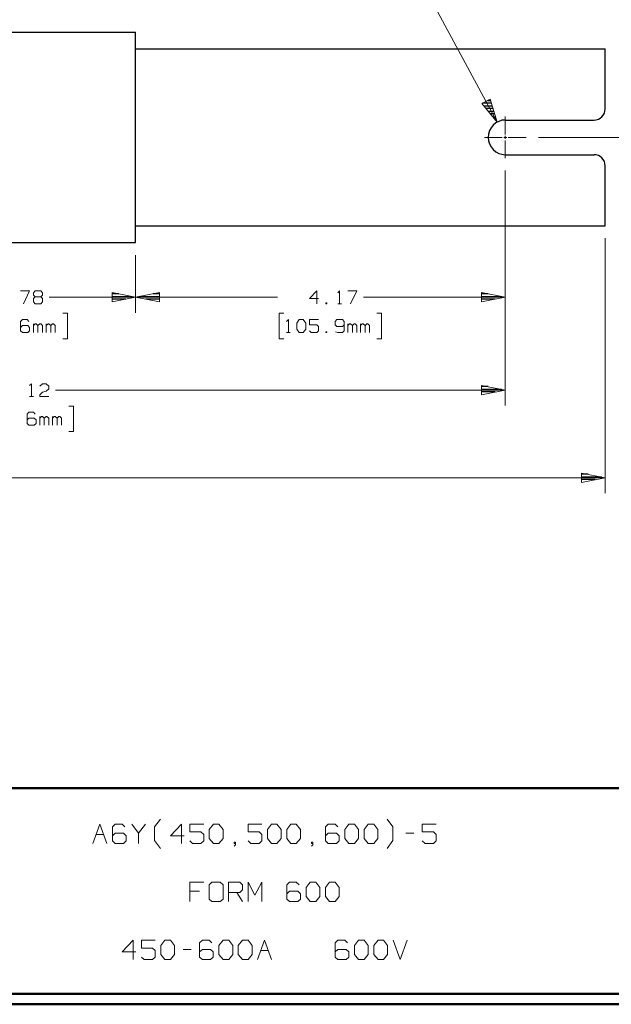
# Model space of a CAD drawing. Units: inches. Extents: x -3.57 to 3.55, y -2.65 to 2.89.
# Drawn here: x -0.54 to 1.65, y -2.65 to 0.99 of the extents above; entities that cross this region are included whole.
import ezdxf

# ---------------------------------------------------------------- set-up
doc = ezdxf.new("R2010")
doc.units = ezdxf.units.IN
doc.header["$MEASUREMENT"] = 0
doc.layers.add('Layer 1', color=7, linetype='Continuous')

msp = doc.modelspace()

# ---------------------------------------------------------------- linework, layer by layer
at = {"layer": 'Layer 1', "lineweight": 13}
for points in [[(1.2278, 0.6146), (1.2278, 0.6146), (0.916, 1.1931), (0.916, 1.1931)], [(1.2583, 0.5694), (1.2583, 0.5694), (1.2583, 0.6354), (1.2583, 0.6354)], [(1.1819, 0.5583), (1.1819, 0.5583), (1.2472, 0.5583), (1.2472, 0.5583)], [(1.2528, 0.5583), (1.2528, 0.5583), (1.2639, 0.5583), (1.2639, 0.5583)], [(1.2583, 0.5528), (1.2583, 0.5528), (1.2583, 0.5639), (1.2583, 0.5639)], [(1.2583, 0.4819), (1.2583, 0.4819), (1.2583, 0.5472), (1.2583, 0.5472)], [(1.2694, 0.5583), (1.2694, 0.5583), (1.3354, 0.5583), (1.3354, 0.5583)], [(1.3813, 0.5583), (1.3813, 0.5583), (1.9965, 0.5583), (1.9965, 0.5583)], [(1.2583, 0.4361), (1.2583, 0.4361), (1.2583, -0.0903), (1.2583, -0.0903)], [(1.2583, 0.4361), (1.2583, 0.4361), (1.2583, -0.4326), (1.2583, -0.4326)], [(1.6271, 0.1854), (1.6271, 0.1854), (1.6271, -0.7569), (1.6271, -0.7569)], [(-0.1076, 0.1236), (-0.1076, 0.1236), (-0.1076, -0.0903), (-0.1076, -0.0903)], [(-0.1076, 0.1236), (-0.1076, 0.1236), (-0.1076, -0.0903), (-0.1076, -0.0903)], [(-0.5326, -0.009), (-0.5326, -0.009), (-0.4993, -0.009), (-0.4993, -0.009)], [(-0.4993, -0.009), (-0.4993, -0.009), (-0.5222, -0.0563), (-0.5222, -0.0563)], [(-0.4854, -0.016), (-0.4854, -0.016), (-0.4785, -0.009), (-0.4785, -0.009)], [(-0.4854, -0.025), (-0.4854, -0.025), (-0.4854, -0.016), (-0.4854, -0.016)], [(-0.4785, -0.0313), (-0.4785, -0.0313), (-0.4854, -0.025), (-0.4854, -0.025)], [(-0.4785, -0.0313), (-0.4785, -0.0313), (-0.4854, -0.0375), (-0.4854, -0.0375)], [(-0.4785, -0.009), (-0.4785, -0.009), (-0.4583, -0.009), (-0.4583, -0.009)], [(-0.4583, -0.0313), (-0.4583, -0.0313), (-0.4785, -0.0313), (-0.4785, -0.0313)], [(-0.4583, -0.009), (-0.4583, -0.009), (-0.4521, -0.016), (-0.4521, -0.016)], [(-0.4521, -0.025), (-0.4521, -0.025), (-0.4583, -0.0313), (-0.4583, -0.0313)], [(-0.4521, -0.0375), (-0.4521, -0.0375), (-0.4583, -0.0313), (-0.4583, -0.0313)], [(-0.4521, -0.016), (-0.4521, -0.016), (-0.4521, -0.025), (-0.4521, -0.025)], [(-0.4271, -0.0326), (-0.4271, -0.0326), (-0.1076, -0.0326), (-0.1076, -0.0326)], [(-0.1076, -0.0326), (-0.1076, -0.0326), (0.4167, -0.0326), (0.4167, -0.0326)], [(0.5618, -0.009), (0.5618, -0.009), (0.5347, -0.0375), (0.5347, -0.0375)], [(0.5618, -0.0563), (0.5618, -0.0563), (0.5618, -0.009), (0.5618, -0.009)], [(0.6389, -0.016), (0.6389, -0.016), (0.6458, -0.009), (0.6458, -0.009)], [(0.6458, -0.009), (0.6458, -0.009), (0.6458, -0.0563), (0.6458, -0.0563)], [(0.6764, -0.009), (0.6764, -0.009), (0.7097, -0.009), (0.7097, -0.009)], [(0.7097, -0.009), (0.7097, -0.009), (0.6861, -0.0563), (0.6861, -0.0563)], [(0.734, -0.0326), (0.734, -0.0326), (1.2583, -0.0326), (1.2583, -0.0326)], [(-0.4854, -0.0375), (-0.4854, -0.0375), (-0.4854, -0.05), (-0.4854, -0.05)], [(-0.4854, -0.05), (-0.4854, -0.05), (-0.4785, -0.0563), (-0.4785, -0.0563)], [(-0.4785, -0.0563), (-0.4785, -0.0563), (-0.4583, -0.0563), (-0.4583, -0.0563)], [(-0.4583, -0.0563), (-0.4583, -0.0563), (-0.4521, -0.05), (-0.4521, -0.05)], [(-0.4521, -0.05), (-0.4521, -0.05), (-0.4521, -0.0375), (-0.4521, -0.0375)], [(0.5347, -0.0375), (0.5347, -0.0375), (0.5681, -0.0375), (0.5681, -0.0375)], [(0.5986, -0.0535), (0.5986, -0.0535), (0.5951, -0.0535), (0.5951, -0.0535)], [(0.5951, -0.0535), (0.5951, -0.0535), (0.5951, -0.0563), (0.5951, -0.0563)], [(0.5951, -0.0563), (0.5951, -0.0563), (0.5986, -0.0563), (0.5986, -0.0563)], [(0.5986, -0.0563), (0.5986, -0.0563), (0.5986, -0.0535), (0.5986, -0.0535)], [(0.6389, -0.0563), (0.6389, -0.0563), (0.6528, -0.0563), (0.6528, -0.0563)], [(-0.3771, -0.0917), (-0.3771, -0.0917), (-0.3597, -0.0917), (-0.3597, -0.0917)], [(-0.3597, -0.0917), (-0.3597, -0.0917), (-0.3597, -0.1861), (-0.3597, -0.1861)], [(0.4403, -0.0917), (0.4403, -0.0917), (0.4229, -0.0917), (0.4229, -0.0917)], [(0.4229, -0.0917), (0.4229, -0.0917), (0.4229, -0.1861), (0.4229, -0.1861)], [(0.784, -0.0917), (0.784, -0.0917), (0.8014, -0.0917), (0.8014, -0.0917)], [(0.8014, -0.0917), (0.8014, -0.0917), (0.8014, -0.1861), (0.8014, -0.1861)], [(-0.5257, -0.1153), (-0.5257, -0.1153), (-0.5326, -0.1222), (-0.5326, -0.1222)], [(-0.5326, -0.1222), (-0.5326, -0.1222), (-0.5326, -0.1563), (-0.5326, -0.1563)], [(-0.5257, -0.1375), (-0.5257, -0.1375), (-0.5326, -0.1438), (-0.5326, -0.1438)], [(-0.509, -0.1153), (-0.509, -0.1153), (-0.5257, -0.1153), (-0.5257, -0.1153)], [(-0.5056, -0.1375), (-0.5056, -0.1375), (-0.5257, -0.1375), (-0.5257, -0.1375)], [(-0.5021, -0.1222), (-0.5021, -0.1222), (-0.509, -0.1153), (-0.509, -0.1153)], [(-0.4993, -0.1438), (-0.4993, -0.1438), (-0.5056, -0.1375), (-0.5056, -0.1375)], [(-0.4993, -0.1563), (-0.4993, -0.1563), (-0.4993, -0.1438), (-0.4993, -0.1438)], [(-0.4854, -0.1625), (-0.4854, -0.1625), (-0.4854, -0.1313), (-0.4854, -0.1313)], [(-0.4785, -0.1313), (-0.4785, -0.1313), (-0.4854, -0.1375), (-0.4854, -0.1375)], [(-0.475, -0.1313), (-0.475, -0.1313), (-0.4785, -0.1313), (-0.4785, -0.1313)], [(-0.4687, -0.1375), (-0.4687, -0.1375), (-0.475, -0.1313), (-0.475, -0.1313)], [(-0.4618, -0.1313), (-0.4618, -0.1313), (-0.4687, -0.1375), (-0.4687, -0.1375)], [(-0.4687, -0.1625), (-0.4687, -0.1625), (-0.4687, -0.1375), (-0.4687, -0.1375)], [(-0.4583, -0.1313), (-0.4583, -0.1313), (-0.4618, -0.1313), (-0.4618, -0.1313)], [(-0.4521, -0.1375), (-0.4521, -0.1375), (-0.4583, -0.1313), (-0.4583, -0.1313)], [(-0.4521, -0.1625), (-0.4521, -0.1625), (-0.4521, -0.1375), (-0.4521, -0.1375)], [(-0.4382, -0.1625), (-0.4382, -0.1625), (-0.4382, -0.1313), (-0.4382, -0.1313)], [(-0.4312, -0.1313), (-0.4312, -0.1313), (-0.4382, -0.1375), (-0.4382, -0.1375)], [(-0.4285, -0.1313), (-0.4285, -0.1313), (-0.4312, -0.1313), (-0.4312, -0.1313)], [(-0.4215, -0.1375), (-0.4215, -0.1375), (-0.4285, -0.1313), (-0.4285, -0.1313)], [(-0.4146, -0.1313), (-0.4146, -0.1313), (-0.4215, -0.1375), (-0.4215, -0.1375)], [(-0.4215, -0.1625), (-0.4215, -0.1625), (-0.4215, -0.1375), (-0.4215, -0.1375)], [(-0.4111, -0.1313), (-0.4111, -0.1313), (-0.4146, -0.1313), (-0.4146, -0.1313)], [(-0.4049, -0.1375), (-0.4049, -0.1375), (-0.4111, -0.1313), (-0.4111, -0.1313)], [(-0.4049, -0.1625), (-0.4049, -0.1625), (-0.4049, -0.1375), (-0.4049, -0.1375)], [(0.45, -0.1222), (0.45, -0.1222), (0.4569, -0.1153), (0.4569, -0.1153)], [(0.4569, -0.1153), (0.4569, -0.1153), (0.4569, -0.1625), (0.4569, -0.1625)], [(0.4875, -0.1278), (0.4875, -0.1278), (0.4972, -0.1153), (0.4972, -0.1153)], [(0.4875, -0.15), (0.4875, -0.15), (0.4875, -0.1278), (0.4875, -0.1278)], [(0.4972, -0.1153), (0.4972, -0.1153), (0.5111, -0.1153), (0.5111, -0.1153)], [(0.5111, -0.1153), (0.5111, -0.1153), (0.5208, -0.1278), (0.5208, -0.1278)], [(0.5208, -0.1278), (0.5208, -0.1278), (0.5208, -0.15), (0.5208, -0.15)], [(0.5681, -0.1153), (0.5681, -0.1153), (0.5347, -0.1153), (0.5347, -0.1153)], [(0.5347, -0.1153), (0.5347, -0.1153), (0.5347, -0.134), (0.5347, -0.134)], [(0.5347, -0.134), (0.5347, -0.134), (0.5618, -0.134), (0.5618, -0.134)], [(0.5618, -0.134), (0.5618, -0.134), (0.5681, -0.141), (0.5681, -0.141)], [(0.5681, -0.141), (0.5681, -0.141), (0.5681, -0.1563), (0.5681, -0.1563)], [(0.6354, -0.1153), (0.6354, -0.1153), (0.6292, -0.1222), (0.6292, -0.1222)], [(0.6292, -0.1222), (0.6292, -0.1222), (0.6292, -0.134), (0.6292, -0.134)], [(0.6292, -0.134), (0.6292, -0.134), (0.6354, -0.141), (0.6354, -0.141)], [(0.6563, -0.1153), (0.6563, -0.1153), (0.6354, -0.1153), (0.6354, -0.1153)], [(0.6354, -0.141), (0.6354, -0.141), (0.6563, -0.141), (0.6563, -0.141)], [(0.6625, -0.1222), (0.6625, -0.1222), (0.6563, -0.1153), (0.6563, -0.1153)], [(0.6563, -0.141), (0.6563, -0.141), (0.6625, -0.134), (0.6625, -0.134)], [(0.6625, -0.1222), (0.6625, -0.1222), (0.6625, -0.1563), (0.6625, -0.1563)], [(0.6764, -0.1625), (0.6764, -0.1625), (0.6764, -0.1313), (0.6764, -0.1313)], [(0.6826, -0.1313), (0.6826, -0.1313), (0.6764, -0.1375), (0.6764, -0.1375)], [(0.6861, -0.1313), (0.6861, -0.1313), (0.6826, -0.1313), (0.6826, -0.1313)], [(0.6931, -0.1375), (0.6931, -0.1375), (0.6861, -0.1313), (0.6861, -0.1313)], [(0.7, -0.1313), (0.7, -0.1313), (0.6931, -0.1375), (0.6931, -0.1375)], [(0.6931, -0.1625), (0.6931, -0.1625), (0.6931, -0.1375), (0.6931, -0.1375)], [(0.7035, -0.1313), (0.7035, -0.1313), (0.7, -0.1313), (0.7, -0.1313)], [(0.7097, -0.1375), (0.7097, -0.1375), (0.7035, -0.1313), (0.7035, -0.1313)], [(0.7097, -0.1625), (0.7097, -0.1625), (0.7097, -0.1375), (0.7097, -0.1375)], [(0.7236, -0.1625), (0.7236, -0.1625), (0.7236, -0.1313), (0.7236, -0.1313)], [(0.7299, -0.1313), (0.7299, -0.1313), (0.7236, -0.1375), (0.7236, -0.1375)], [(0.7333, -0.1313), (0.7333, -0.1313), (0.7299, -0.1313), (0.7299, -0.1313)], [(0.7403, -0.1375), (0.7403, -0.1375), (0.7333, -0.1313), (0.7333, -0.1313)], [(0.7472, -0.1313), (0.7472, -0.1313), (0.7403, -0.1375), (0.7403, -0.1375)], [(0.7403, -0.1625), (0.7403, -0.1625), (0.7403, -0.1375), (0.7403, -0.1375)], [(0.7507, -0.1313), (0.7507, -0.1313), (0.7472, -0.1313), (0.7472, -0.1313)], [(0.7569, -0.1375), (0.7569, -0.1375), (0.7507, -0.1313), (0.7507, -0.1313)], [(0.7569, -0.1625), (0.7569, -0.1625), (0.7569, -0.1375), (0.7569, -0.1375)], [(-0.5326, -0.1563), (-0.5326, -0.1563), (-0.5257, -0.1625), (-0.5257, -0.1625)], [(-0.5257, -0.1625), (-0.5257, -0.1625), (-0.5056, -0.1625), (-0.5056, -0.1625)], [(-0.5056, -0.1625), (-0.5056, -0.1625), (-0.4993, -0.1563), (-0.4993, -0.1563)], [(0.45, -0.1625), (0.45, -0.1625), (0.4639, -0.1625), (0.4639, -0.1625)], [(0.4972, -0.1625), (0.4972, -0.1625), (0.4875, -0.15), (0.4875, -0.15)], [(0.5111, -0.1625), (0.5111, -0.1625), (0.4972, -0.1625), (0.4972, -0.1625)], [(0.5208, -0.15), (0.5208, -0.15), (0.5111, -0.1625), (0.5111, -0.1625)], [(0.541, -0.1625), (0.541, -0.1625), (0.5347, -0.1563), (0.5347, -0.1563)], [(0.5618, -0.1625), (0.5618, -0.1625), (0.541, -0.1625), (0.541, -0.1625)], [(0.5681, -0.1563), (0.5681, -0.1563), (0.5618, -0.1625), (0.5618, -0.1625)], [(0.5986, -0.1597), (0.5986, -0.1597), (0.5951, -0.1597), (0.5951, -0.1597)], [(0.5951, -0.1597), (0.5951, -0.1597), (0.5951, -0.1625), (0.5951, -0.1625)], [(0.5951, -0.1625), (0.5951, -0.1625), (0.5986, -0.1625), (0.5986, -0.1625)], [(0.5986, -0.1625), (0.5986, -0.1625), (0.5986, -0.1597), (0.5986, -0.1597)], [(0.6389, -0.1625), (0.6389, -0.1625), (0.6306, -0.1604), (0.6306, -0.1604)], [(0.6563, -0.1625), (0.6563, -0.1625), (0.6389, -0.1625), (0.6389, -0.1625)], [(0.6625, -0.1563), (0.6625, -0.1563), (0.6563, -0.1625), (0.6563, -0.1625)], [(-0.3597, -0.1861), (-0.3597, -0.1861), (-0.3771, -0.1861), (-0.3771, -0.1861)], [(0.4229, -0.1861), (0.4229, -0.1861), (0.4403, -0.1861), (0.4403, -0.1861)], [(0.8014, -0.1861), (0.8014, -0.1861), (0.784, -0.1861), (0.784, -0.1861)], [(-0.4993, -0.3583), (-0.4993, -0.3583), (-0.4924, -0.3521), (-0.4924, -0.3521)], [(-0.4924, -0.3521), (-0.4924, -0.3521), (-0.4924, -0.3993), (-0.4924, -0.3993)], [(-0.4618, -0.3611), (-0.4618, -0.3611), (-0.4521, -0.3521), (-0.4521, -0.3521)], [(-0.4521, -0.3521), (-0.4521, -0.3521), (-0.4382, -0.3521), (-0.4382, -0.3521)], [(-0.4382, -0.3521), (-0.4382, -0.3521), (-0.4285, -0.3611), (-0.4285, -0.3611)], [(-0.4285, -0.3611), (-0.4285, -0.3611), (-0.4285, -0.3708), (-0.4285, -0.3708)], [(-0.4993, -0.3993), (-0.4993, -0.3993), (-0.4854, -0.3993), (-0.4854, -0.3993)], [(-0.4618, -0.3931), (-0.4618, -0.3931), (-0.4521, -0.3833), (-0.4521, -0.3833)], [(-0.4618, -0.3993), (-0.4618, -0.3993), (-0.4618, -0.3931), (-0.4618, -0.3931)], [(-0.4285, -0.3993), (-0.4285, -0.3993), (-0.4618, -0.3993), (-0.4618, -0.3993)], [(-0.4521, -0.3833), (-0.4521, -0.3833), (-0.4382, -0.3799), (-0.4382, -0.3799)], [(-0.4285, -0.3708), (-0.4285, -0.3708), (-0.4382, -0.3799), (-0.4382, -0.3799)], [(-0.4042, -0.3757), (-0.4042, -0.3757), (1.2583, -0.3757), (1.2583, -0.3757)], [(-0.3542, -0.4347), (-0.3542, -0.4347), (-0.3368, -0.4347), (-0.3368, -0.4347)], [(-0.3368, -0.4347), (-0.3368, -0.4347), (-0.3368, -0.5292), (-0.3368, -0.5292)], [(-0.5028, -0.4576), (-0.5028, -0.4576), (-0.509, -0.4646), (-0.509, -0.4646)], [(-0.509, -0.4646), (-0.509, -0.4646), (-0.509, -0.4986), (-0.509, -0.4986)], [(-0.4854, -0.4576), (-0.4854, -0.4576), (-0.5028, -0.4576), (-0.5028, -0.4576)], [(-0.4792, -0.4646), (-0.4792, -0.4646), (-0.4854, -0.4576), (-0.4854, -0.4576)], [(-0.5028, -0.4799), (-0.5028, -0.4799), (-0.509, -0.4861), (-0.509, -0.4861)], [(-0.509, -0.4986), (-0.509, -0.4986), (-0.5028, -0.5056), (-0.5028, -0.5056)], [(-0.4826, -0.4799), (-0.4826, -0.4799), (-0.5028, -0.4799), (-0.5028, -0.4799)], [(-0.5028, -0.5056), (-0.5028, -0.5056), (-0.4826, -0.5056), (-0.4826, -0.5056)], [(-0.4757, -0.4861), (-0.4757, -0.4861), (-0.4826, -0.4799), (-0.4826, -0.4799)], [(-0.4826, -0.5056), (-0.4826, -0.5056), (-0.4757, -0.4986), (-0.4757, -0.4986)], [(-0.4757, -0.4986), (-0.4757, -0.4986), (-0.4757, -0.4861), (-0.4757, -0.4861)], [(-0.4618, -0.5056), (-0.4618, -0.5056), (-0.4618, -0.4736), (-0.4618, -0.4736)], [(-0.4556, -0.4736), (-0.4556, -0.4736), (-0.4618, -0.4799), (-0.4618, -0.4799)], [(-0.4521, -0.4736), (-0.4521, -0.4736), (-0.4556, -0.4736), (-0.4556, -0.4736)], [(-0.4451, -0.4799), (-0.4451, -0.4799), (-0.4521, -0.4736), (-0.4521, -0.4736)], [(-0.4382, -0.4736), (-0.4382, -0.4736), (-0.4451, -0.4799), (-0.4451, -0.4799)], [(-0.4451, -0.5056), (-0.4451, -0.5056), (-0.4451, -0.4799), (-0.4451, -0.4799)], [(-0.4354, -0.4736), (-0.4354, -0.4736), (-0.4382, -0.4736), (-0.4382, -0.4736)], [(-0.4285, -0.4799), (-0.4285, -0.4799), (-0.4354, -0.4736), (-0.4354, -0.4736)], [(-0.4285, -0.5056), (-0.4285, -0.5056), (-0.4285, -0.4799), (-0.4285, -0.4799)], [(-0.4153, -0.5056), (-0.4153, -0.5056), (-0.4153, -0.4736), (-0.4153, -0.4736)], [(-0.4083, -0.4736), (-0.4083, -0.4736), (-0.4153, -0.4799), (-0.4153, -0.4799)], [(-0.4049, -0.4736), (-0.4049, -0.4736), (-0.4083, -0.4736), (-0.4083, -0.4736)], [(-0.3979, -0.4799), (-0.3979, -0.4799), (-0.4049, -0.4736), (-0.4049, -0.4736)], [(-0.391, -0.4736), (-0.391, -0.4736), (-0.3979, -0.4799), (-0.3979, -0.4799)], [(-0.3979, -0.5056), (-0.3979, -0.5056), (-0.3979, -0.4799), (-0.3979, -0.4799)], [(-0.3882, -0.4736), (-0.3882, -0.4736), (-0.391, -0.4736), (-0.391, -0.4736)], [(-0.3812, -0.4799), (-0.3812, -0.4799), (-0.3882, -0.4736), (-0.3882, -0.4736)], [(-0.3812, -0.5056), (-0.3812, -0.5056), (-0.3812, -0.4799), (-0.3812, -0.4799)], [(-0.3368, -0.5292), (-0.3368, -0.5292), (-0.3542, -0.5292), (-0.3542, -0.5292)], [(-0.7, -0.7), (-0.7, -0.7), (1.6271, -0.7), (1.6271, -0.7)], [(-0.0375, -1.9903), (-0.0375, -1.9903), (-0.016, -1.9618), (-0.016, -1.9618)], [(0.8431, -1.9903), (0.8431, -1.9903), (0.8215, -1.9618), (0.8215, -1.9618)], [(-0.2653, -2.0514), (-0.2653, -2.0514), (-0.2396, -1.9799), (-0.2396, -1.9799)], [(-0.2396, -1.9799), (-0.2396, -1.9799), (-0.2139, -2.0514), (-0.2139, -2.0514)], [(-0.1833, -1.9799), (-0.1833, -1.9799), (-0.1937, -1.9896), (-0.1937, -1.9896)], [(-0.1937, -1.9896), (-0.1937, -1.9896), (-0.1937, -2.0417), (-0.1937, -2.0417)], [(-0.1576, -1.9799), (-0.1576, -1.9799), (-0.1833, -1.9799), (-0.1833, -1.9799)], [(-0.1479, -1.9896), (-0.1479, -1.9896), (-0.1576, -1.9799), (-0.1576, -1.9799)], [(-0.1222, -1.9799), (-0.1222, -1.9799), (-0.0965, -2.0132), (-0.0965, -2.0132)], [(-0.0965, -2.0132), (-0.0965, -2.0132), (-0.0708, -1.9799), (-0.0708, -1.9799)], [(-0.0375, -2.041), (-0.0375, -2.041), (-0.0375, -1.9903), (-0.0375, -1.9903)], [(0.0618, -1.9799), (0.0618, -1.9799), (0.0208, -2.0229), (0.0208, -2.0229)], [(0.0618, -2.0514), (0.0618, -2.0514), (0.0618, -1.9799), (0.0618, -1.9799)], [(0.1438, -1.9799), (0.1438, -1.9799), (0.0924, -1.9799), (0.0924, -1.9799)], [(0.0924, -1.9799), (0.0924, -1.9799), (0.0924, -2.0083), (0.0924, -2.0083)], [(0.1639, -1.9993), (0.1639, -1.9993), (0.1799, -1.9799), (0.1799, -1.9799)], [(0.1639, -2.0326), (0.1639, -2.0326), (0.1639, -1.9993), (0.1639, -1.9993)], [(0.1799, -1.9799), (0.1799, -1.9799), (0.2, -1.9799), (0.2, -1.9799)], [(0.2, -1.9799), (0.2, -1.9799), (0.2153, -1.9993), (0.2153, -1.9993)], [(0.2153, -1.9993), (0.2153, -1.9993), (0.2153, -2.0326), (0.2153, -2.0326)], [(0.3583, -1.9799), (0.3583, -1.9799), (0.3076, -1.9799), (0.3076, -1.9799)], [(0.3076, -1.9799), (0.3076, -1.9799), (0.3076, -2.0083), (0.3076, -2.0083)], [(0.3792, -1.9993), (0.3792, -1.9993), (0.3944, -1.9799), (0.3944, -1.9799)], [(0.3792, -2.0326), (0.3792, -2.0326), (0.3792, -1.9993), (0.3792, -1.9993)], [(0.3944, -1.9799), (0.3944, -1.9799), (0.4146, -1.9799), (0.4146, -1.9799)], [(0.4146, -1.9799), (0.4146, -1.9799), (0.4299, -1.9993), (0.4299, -1.9993)], [(0.4299, -1.9993), (0.4299, -1.9993), (0.4299, -2.0326), (0.4299, -2.0326)], [(0.4507, -1.9993), (0.4507, -1.9993), (0.466, -1.9799), (0.466, -1.9799)], [(0.4507, -2.0326), (0.4507, -2.0326), (0.4507, -1.9993), (0.4507, -1.9993)], [(0.466, -1.9799), (0.466, -1.9799), (0.4861, -1.9799), (0.4861, -1.9799)], [(0.4861, -1.9799), (0.4861, -1.9799), (0.5014, -1.9993), (0.5014, -1.9993)], [(0.5014, -1.9993), (0.5014, -1.9993), (0.5014, -2.0326), (0.5014, -2.0326)], [(0.6042, -1.9799), (0.6042, -1.9799), (0.5938, -1.9896), (0.5938, -1.9896)], [(0.5938, -1.9896), (0.5938, -1.9896), (0.5938, -2.0417), (0.5938, -2.0417)], [(0.6292, -1.9799), (0.6292, -1.9799), (0.6042, -1.9799), (0.6042, -1.9799)], [(0.6396, -1.9896), (0.6396, -1.9896), (0.6292, -1.9799), (0.6292, -1.9799)], [(0.6653, -1.9993), (0.6653, -1.9993), (0.6806, -1.9799), (0.6806, -1.9799)], [(0.6653, -2.0326), (0.6653, -2.0326), (0.6653, -1.9993), (0.6653, -1.9993)], [(0.6806, -1.9799), (0.6806, -1.9799), (0.7007, -1.9799), (0.7007, -1.9799)], [(0.7007, -1.9799), (0.7007, -1.9799), (0.716, -1.9993), (0.716, -1.9993)], [(0.716, -1.9993), (0.716, -1.9993), (0.716, -2.0326), (0.716, -2.0326)], [(0.7368, -1.9993), (0.7368, -1.9993), (0.7521, -1.9799), (0.7521, -1.9799)], [(0.7368, -2.0326), (0.7368, -2.0326), (0.7368, -1.9993), (0.7368, -1.9993)], [(0.7521, -1.9799), (0.7521, -1.9799), (0.7729, -1.9799), (0.7729, -1.9799)], [(0.7729, -1.9799), (0.7729, -1.9799), (0.7875, -1.9993), (0.7875, -1.9993)], [(0.7875, -1.9993), (0.7875, -1.9993), (0.7875, -2.0326), (0.7875, -2.0326)], [(0.8431, -2.041), (0.8431, -2.041), (0.8431, -1.9903), (0.8431, -1.9903)], [(1.0028, -1.9799), (1.0028, -1.9799), (0.9514, -1.9799), (0.9514, -1.9799)], [(0.9514, -1.9799), (0.9514, -1.9799), (0.9514, -2.0083), (0.9514, -2.0083)], [(-0.2535, -2.0181), (-0.2535, -2.0181), (-0.2257, -2.0181), (-0.2257, -2.0181)], [(-0.1833, -2.0132), (-0.1833, -2.0132), (-0.1937, -2.0229), (-0.1937, -2.0229)], [(-0.1528, -2.0132), (-0.1528, -2.0132), (-0.1833, -2.0132), (-0.1833, -2.0132)], [(-0.1424, -2.0229), (-0.1424, -2.0229), (-0.1528, -2.0132), (-0.1528, -2.0132)], [(-0.1424, -2.0417), (-0.1424, -2.0417), (-0.1424, -2.0229), (-0.1424, -2.0229)], [(-0.0965, -2.0132), (-0.0965, -2.0132), (-0.0965, -2.0514), (-0.0965, -2.0514)], [(0.0208, -2.0229), (0.0208, -2.0229), (0.0722, -2.0229), (0.0722, -2.0229)], [(0.0924, -2.0083), (0.0924, -2.0083), (0.1333, -2.0083), (0.1333, -2.0083)], [(0.1333, -2.0083), (0.1333, -2.0083), (0.1438, -2.0181), (0.1438, -2.0181)], [(0.1438, -2.0181), (0.1438, -2.0181), (0.1438, -2.0417), (0.1438, -2.0417)], [(0.1799, -2.0514), (0.1799, -2.0514), (0.1639, -2.0326), (0.1639, -2.0326)], [(0.2153, -2.0326), (0.2153, -2.0326), (0.2, -2.0514), (0.2, -2.0514)], [(0.3076, -2.0083), (0.3076, -2.0083), (0.3486, -2.0083), (0.3486, -2.0083)], [(0.3486, -2.0083), (0.3486, -2.0083), (0.3583, -2.0181), (0.3583, -2.0181)], [(0.3583, -2.0181), (0.3583, -2.0181), (0.3583, -2.0417), (0.3583, -2.0417)], [(0.3944, -2.0514), (0.3944, -2.0514), (0.3792, -2.0326), (0.3792, -2.0326)], [(0.4299, -2.0326), (0.4299, -2.0326), (0.4146, -2.0514), (0.4146, -2.0514)], [(0.466, -2.0514), (0.466, -2.0514), (0.4507, -2.0326), (0.4507, -2.0326)], [(0.5014, -2.0326), (0.5014, -2.0326), (0.4861, -2.0514), (0.4861, -2.0514)], [(0.6042, -2.0132), (0.6042, -2.0132), (0.5938, -2.0229), (0.5938, -2.0229)], [(0.6347, -2.0132), (0.6347, -2.0132), (0.6042, -2.0132), (0.6042, -2.0132)], [(0.6444, -2.0229), (0.6444, -2.0229), (0.6347, -2.0132), (0.6347, -2.0132)], [(0.6444, -2.0417), (0.6444, -2.0417), (0.6444, -2.0229), (0.6444, -2.0229)], [(0.6806, -2.0514), (0.6806, -2.0514), (0.6653, -2.0326), (0.6653, -2.0326)], [(0.716, -2.0326), (0.716, -2.0326), (0.7007, -2.0514), (0.7007, -2.0514)], [(0.7521, -2.0514), (0.7521, -2.0514), (0.7368, -2.0326), (0.7368, -2.0326)], [(0.7875, -2.0326), (0.7875, -2.0326), (0.7729, -2.0514), (0.7729, -2.0514)], [(0.8903, -2.0132), (0.8903, -2.0132), (0.9208, -2.0132), (0.9208, -2.0132)], [(0.9514, -2.0083), (0.9514, -2.0083), (0.9924, -2.0083), (0.9924, -2.0083)], [(0.9924, -2.0083), (0.9924, -2.0083), (1.0028, -2.0181), (1.0028, -2.0181)], [(1.0028, -2.0181), (1.0028, -2.0181), (1.0028, -2.0417), (1.0028, -2.0417)], [(-0.1937, -2.0417), (-0.1937, -2.0417), (-0.1833, -2.0514), (-0.1833, -2.0514)], [(-0.1833, -2.0514), (-0.1833, -2.0514), (-0.1528, -2.0514), (-0.1528, -2.0514)], [(-0.1528, -2.0514), (-0.1528, -2.0514), (-0.1424, -2.0417), (-0.1424, -2.0417)], [(-0.016, -2.0694), (-0.016, -2.0694), (-0.0375, -2.041), (-0.0375, -2.041)], [(0.1028, -2.0514), (0.1028, -2.0514), (0.0924, -2.0417), (0.0924, -2.0417)], [(0.1333, -2.0514), (0.1333, -2.0514), (0.1028, -2.0514), (0.1028, -2.0514)], [(0.1438, -2.0417), (0.1438, -2.0417), (0.1333, -2.0514), (0.1333, -2.0514)], [(0.2, -2.0514), (0.2, -2.0514), (0.1799, -2.0514), (0.1799, -2.0514)], [(0.2611, -2.0465), (0.2611, -2.0465), (0.2563, -2.0465), (0.2563, -2.0465)], [(0.2563, -2.0465), (0.2563, -2.0465), (0.2563, -2.0514), (0.2563, -2.0514)], [(0.2563, -2.0514), (0.2563, -2.0514), (0.2611, -2.0514), (0.2611, -2.0514)], [(0.2563, -2.0611), (0.2563, -2.0611), (0.2611, -2.0563), (0.2611, -2.0563)], [(0.2611, -2.0563), (0.2611, -2.0563), (0.2611, -2.0465), (0.2611, -2.0465)], [(0.3174, -2.0514), (0.3174, -2.0514), (0.3076, -2.0417), (0.3076, -2.0417)], [(0.3486, -2.0514), (0.3486, -2.0514), (0.3174, -2.0514), (0.3174, -2.0514)], [(0.3583, -2.0417), (0.3583, -2.0417), (0.3486, -2.0514), (0.3486, -2.0514)], [(0.4146, -2.0514), (0.4146, -2.0514), (0.3944, -2.0514), (0.3944, -2.0514)], [(0.4861, -2.0514), (0.4861, -2.0514), (0.466, -2.0514), (0.466, -2.0514)], [(0.5472, -2.0465), (0.5472, -2.0465), (0.5424, -2.0465), (0.5424, -2.0465)], [(0.5424, -2.0465), (0.5424, -2.0465), (0.5424, -2.0514), (0.5424, -2.0514)], [(0.5424, -2.0514), (0.5424, -2.0514), (0.5472, -2.0514), (0.5472, -2.0514)], [(0.5424, -2.0611), (0.5424, -2.0611), (0.5472, -2.0563), (0.5472, -2.0563)], [(0.5472, -2.0563), (0.5472, -2.0563), (0.5472, -2.0465), (0.5472, -2.0465)], [(0.5938, -2.0417), (0.5938, -2.0417), (0.6042, -2.0514), (0.6042, -2.0514)], [(0.6042, -2.0514), (0.6042, -2.0514), (0.6347, -2.0514), (0.6347, -2.0514)], [(0.6347, -2.0514), (0.6347, -2.0514), (0.6444, -2.0417), (0.6444, -2.0417)], [(0.7007, -2.0514), (0.7007, -2.0514), (0.6806, -2.0514), (0.6806, -2.0514)], [(0.7729, -2.0514), (0.7729, -2.0514), (0.7521, -2.0514), (0.7521, -2.0514)], [(0.8215, -2.0694), (0.8215, -2.0694), (0.8431, -2.041), (0.8431, -2.041)], [(0.9618, -2.0514), (0.9618, -2.0514), (0.9514, -2.0417), (0.9514, -2.0417)], [(0.9924, -2.0514), (0.9924, -2.0514), (0.9618, -2.0514), (0.9618, -2.0514)], [(1.0028, -2.0417), (1.0028, -2.0417), (0.9924, -2.0514), (0.9924, -2.0514)], [(0.1438, -2.1944), (0.1438, -2.1944), (0.0924, -2.1944), (0.0924, -2.1944)], [(0.0924, -2.1944), (0.0924, -2.1944), (0.0924, -2.266), (0.0924, -2.266)], [(0.1743, -2.1944), (0.1743, -2.1944), (0.1639, -2.2042), (0.1639, -2.2042)], [(0.1639, -2.2042), (0.1639, -2.2042), (0.1639, -2.2569), (0.1639, -2.2569)], [(0.2049, -2.1944), (0.2049, -2.1944), (0.1743, -2.1944), (0.1743, -2.1944)], [(0.2153, -2.2042), (0.2153, -2.2042), (0.2049, -2.1944), (0.2049, -2.1944)], [(0.2153, -2.2569), (0.2153, -2.2569), (0.2153, -2.2042), (0.2153, -2.2042)], [(0.2354, -2.266), (0.2354, -2.266), (0.2354, -2.1944), (0.2354, -2.1944)], [(0.2354, -2.1944), (0.2354, -2.1944), (0.2771, -2.1944), (0.2771, -2.1944)], [(0.2771, -2.1944), (0.2771, -2.1944), (0.2868, -2.2042), (0.2868, -2.2042)], [(0.2868, -2.2042), (0.2868, -2.2042), (0.2868, -2.2229), (0.2868, -2.2229)], [(0.3076, -2.266), (0.3076, -2.266), (0.3076, -2.1944), (0.3076, -2.1944)], [(0.3076, -2.1944), (0.3076, -2.1944), (0.3326, -2.2424), (0.3326, -2.2424)], [(0.3326, -2.2424), (0.3326, -2.2424), (0.3583, -2.1944), (0.3583, -2.1944)], [(0.3583, -2.1944), (0.3583, -2.1944), (0.3583, -2.266), (0.3583, -2.266)], [(0.4604, -2.1944), (0.4604, -2.1944), (0.4507, -2.2042), (0.4507, -2.2042)], [(0.4507, -2.2042), (0.4507, -2.2042), (0.4507, -2.2569), (0.4507, -2.2569)], [(0.4861, -2.1944), (0.4861, -2.1944), (0.4604, -2.1944), (0.4604, -2.1944)], [(0.4965, -2.2042), (0.4965, -2.2042), (0.4861, -2.1944), (0.4861, -2.1944)], [(0.5222, -2.2139), (0.5222, -2.2139), (0.5375, -2.1944), (0.5375, -2.1944)], [(0.5222, -2.2472), (0.5222, -2.2472), (0.5222, -2.2139), (0.5222, -2.2139)], [(0.5375, -2.1944), (0.5375, -2.1944), (0.5576, -2.1944), (0.5576, -2.1944)], [(0.5576, -2.1944), (0.5576, -2.1944), (0.5729, -2.2139), (0.5729, -2.2139)], [(0.5729, -2.2139), (0.5729, -2.2139), (0.5729, -2.2472), (0.5729, -2.2472)], [(0.5938, -2.2139), (0.5938, -2.2139), (0.609, -2.1944), (0.609, -2.1944)], [(0.5938, -2.2472), (0.5938, -2.2472), (0.5938, -2.2139), (0.5938, -2.2139)], [(0.609, -2.1944), (0.609, -2.1944), (0.6292, -2.1944), (0.6292, -2.1944)], [(0.6292, -2.1944), (0.6292, -2.1944), (0.6444, -2.2139), (0.6444, -2.2139)], [(0.6444, -2.2139), (0.6444, -2.2139), (0.6444, -2.2472), (0.6444, -2.2472)], [(0.1285, -2.2278), (0.1285, -2.2278), (0.0924, -2.2278), (0.0924, -2.2278)], [(0.2771, -2.2326), (0.2771, -2.2326), (0.2354, -2.2326), (0.2354, -2.2326)], [(0.2667, -2.2326), (0.2667, -2.2326), (0.2868, -2.266), (0.2868, -2.266)], [(0.2868, -2.2229), (0.2868, -2.2229), (0.2771, -2.2326), (0.2771, -2.2326)], [(0.4604, -2.2278), (0.4604, -2.2278), (0.4507, -2.2375), (0.4507, -2.2375)], [(0.4917, -2.2278), (0.4917, -2.2278), (0.4604, -2.2278), (0.4604, -2.2278)], [(0.5014, -2.2375), (0.5014, -2.2375), (0.4917, -2.2278), (0.4917, -2.2278)], [(0.5014, -2.2569), (0.5014, -2.2569), (0.5014, -2.2375), (0.5014, -2.2375)], [(0.5375, -2.266), (0.5375, -2.266), (0.5222, -2.2472), (0.5222, -2.2472)], [(0.5729, -2.2472), (0.5729, -2.2472), (0.5576, -2.266), (0.5576, -2.266)], [(0.609, -2.266), (0.609, -2.266), (0.5938, -2.2472), (0.5938, -2.2472)], [(0.6444, -2.2472), (0.6444, -2.2472), (0.6292, -2.266), (0.6292, -2.266)], [(0.1639, -2.2569), (0.1639, -2.2569), (0.1743, -2.266), (0.1743, -2.266)], [(0.1743, -2.266), (0.1743, -2.266), (0.2049, -2.266), (0.2049, -2.266)], [(0.2049, -2.266), (0.2049, -2.266), (0.2153, -2.2569), (0.2153, -2.2569)], [(0.4507, -2.2569), (0.4507, -2.2569), (0.4604, -2.266), (0.4604, -2.266)], [(0.4604, -2.266), (0.4604, -2.266), (0.4917, -2.266), (0.4917, -2.266)], [(0.4917, -2.266), (0.4917, -2.266), (0.5014, -2.2569), (0.5014, -2.2569)], [(0.5576, -2.266), (0.5576, -2.266), (0.5375, -2.266), (0.5375, -2.266)], [(0.6292, -2.266), (0.6292, -2.266), (0.609, -2.266), (0.609, -2.266)], [(-0.1167, -2.409), (-0.1167, -2.409), (-0.1576, -2.4521), (-0.1576, -2.4521)], [(-0.1167, -2.4806), (-0.1167, -2.4806), (-0.1167, -2.409), (-0.1167, -2.409)], [(-0.0354, -2.409), (-0.0354, -2.409), (-0.0861, -2.409), (-0.0861, -2.409)], [(-0.0861, -2.409), (-0.0861, -2.409), (-0.0861, -2.4382), (-0.0861, -2.4382)], [(-0.0861, -2.4382), (-0.0861, -2.4382), (-0.0451, -2.4382), (-0.0451, -2.4382)], [(-0.0451, -2.4382), (-0.0451, -2.4382), (-0.0354, -2.4472), (-0.0354, -2.4472)], [(-0.0146, -2.4285), (-0.0146, -2.4285), (0.0007, -2.409), (0.0007, -2.409)], [(-0.0146, -2.4618), (-0.0146, -2.4618), (-0.0146, -2.4285), (-0.0146, -2.4285)], [(0.0007, -2.409), (0.0007, -2.409), (0.0208, -2.409), (0.0208, -2.409)], [(0.0208, -2.409), (0.0208, -2.409), (0.0361, -2.4285), (0.0361, -2.4285)], [(0.0361, -2.4285), (0.0361, -2.4285), (0.0361, -2.4618), (0.0361, -2.4618)], [(0.1389, -2.409), (0.1389, -2.409), (0.1285, -2.4188), (0.1285, -2.4188)], [(0.1285, -2.4188), (0.1285, -2.4188), (0.1285, -2.4715), (0.1285, -2.4715)], [(0.1646, -2.409), (0.1646, -2.409), (0.1389, -2.409), (0.1389, -2.409)], [(0.1743, -2.4188), (0.1743, -2.4188), (0.1646, -2.409), (0.1646, -2.409)], [(0.2, -2.4285), (0.2, -2.4285), (0.2153, -2.409), (0.2153, -2.409)], [(0.2, -2.4618), (0.2, -2.4618), (0.2, -2.4285), (0.2, -2.4285)], [(0.2153, -2.409), (0.2153, -2.409), (0.2361, -2.409), (0.2361, -2.409)], [(0.2361, -2.409), (0.2361, -2.409), (0.2514, -2.4285), (0.2514, -2.4285)], [(0.2514, -2.4285), (0.2514, -2.4285), (0.2514, -2.4618), (0.2514, -2.4618)], [(0.2715, -2.4285), (0.2715, -2.4285), (0.2868, -2.409), (0.2868, -2.409)], [(0.2715, -2.4618), (0.2715, -2.4618), (0.2715, -2.4285), (0.2715, -2.4285)], [(0.2868, -2.409), (0.2868, -2.409), (0.3076, -2.409), (0.3076, -2.409)], [(0.3076, -2.409), (0.3076, -2.409), (0.3229, -2.4285), (0.3229, -2.4285)], [(0.3229, -2.4285), (0.3229, -2.4285), (0.3229, -2.4618), (0.3229, -2.4618)], [(0.3431, -2.4806), (0.3431, -2.4806), (0.3688, -2.409), (0.3688, -2.409)], [(0.3688, -2.409), (0.3688, -2.409), (0.3944, -2.4806), (0.3944, -2.4806)], [(0.6396, -2.409), (0.6396, -2.409), (0.6292, -2.4188), (0.6292, -2.4188)], [(0.6292, -2.4188), (0.6292, -2.4188), (0.6292, -2.4715), (0.6292, -2.4715)], [(0.6653, -2.409), (0.6653, -2.409), (0.6396, -2.409), (0.6396, -2.409)], [(0.675, -2.4188), (0.675, -2.4188), (0.6653, -2.409), (0.6653, -2.409)], [(0.7007, -2.4285), (0.7007, -2.4285), (0.716, -2.409), (0.716, -2.409)], [(0.7007, -2.4618), (0.7007, -2.4618), (0.7007, -2.4285), (0.7007, -2.4285)], [(0.716, -2.409), (0.716, -2.409), (0.7368, -2.409), (0.7368, -2.409)], [(0.7368, -2.409), (0.7368, -2.409), (0.7521, -2.4285), (0.7521, -2.4285)], [(0.7521, -2.4285), (0.7521, -2.4285), (0.7521, -2.4618), (0.7521, -2.4618)], [(0.7722, -2.4285), (0.7722, -2.4285), (0.7882, -2.409), (0.7882, -2.409)], [(0.7722, -2.4618), (0.7722, -2.4618), (0.7722, -2.4285), (0.7722, -2.4285)], [(0.7882, -2.409), (0.7882, -2.409), (0.8083, -2.409), (0.8083, -2.409)], [(0.8083, -2.409), (0.8083, -2.409), (0.8236, -2.4285), (0.8236, -2.4285)], [(0.8236, -2.4285), (0.8236, -2.4285), (0.8236, -2.4618), (0.8236, -2.4618)], [(0.8438, -2.409), (0.8438, -2.409), (0.8694, -2.4806), (0.8694, -2.4806)], [(0.8694, -2.4806), (0.8694, -2.4806), (0.8951, -2.409), (0.8951, -2.409)], [(-0.1576, -2.4521), (-0.1576, -2.4521), (-0.1069, -2.4521), (-0.1069, -2.4521)], [(-0.0764, -2.4806), (-0.0764, -2.4806), (-0.0861, -2.4715), (-0.0861, -2.4715)], [(-0.0354, -2.4715), (-0.0354, -2.4715), (-0.0451, -2.4806), (-0.0451, -2.4806)], [(-0.0354, -2.4472), (-0.0354, -2.4472), (-0.0354, -2.4715), (-0.0354, -2.4715)], [(0.0007, -2.4806), (0.0007, -2.4806), (-0.0146, -2.4618), (-0.0146, -2.4618)], [(0.0361, -2.4618), (0.0361, -2.4618), (0.0208, -2.4806), (0.0208, -2.4806)], [(0.0674, -2.4431), (0.0674, -2.4431), (0.0979, -2.4431), (0.0979, -2.4431)], [(0.1389, -2.4431), (0.1389, -2.4431), (0.1285, -2.4521), (0.1285, -2.4521)], [(0.1285, -2.4715), (0.1285, -2.4715), (0.1389, -2.4806), (0.1389, -2.4806)], [(0.1694, -2.4431), (0.1694, -2.4431), (0.1389, -2.4431), (0.1389, -2.4431)], [(0.1792, -2.4521), (0.1792, -2.4521), (0.1694, -2.4431), (0.1694, -2.4431)], [(0.1694, -2.4806), (0.1694, -2.4806), (0.1792, -2.4715), (0.1792, -2.4715)], [(0.1792, -2.4715), (0.1792, -2.4715), (0.1792, -2.4521), (0.1792, -2.4521)], [(0.2153, -2.4806), (0.2153, -2.4806), (0.2, -2.4618), (0.2, -2.4618)], [(0.2514, -2.4618), (0.2514, -2.4618), (0.2361, -2.4806), (0.2361, -2.4806)], [(0.2868, -2.4806), (0.2868, -2.4806), (0.2715, -2.4618), (0.2715, -2.4618)], [(0.3229, -2.4618), (0.3229, -2.4618), (0.3076, -2.4806), (0.3076, -2.4806)], [(0.3549, -2.4472), (0.3549, -2.4472), (0.3826, -2.4472), (0.3826, -2.4472)], [(0.6396, -2.4431), (0.6396, -2.4431), (0.6292, -2.4521), (0.6292, -2.4521)], [(0.6292, -2.4715), (0.6292, -2.4715), (0.6396, -2.4806), (0.6396, -2.4806)], [(0.6701, -2.4431), (0.6701, -2.4431), (0.6396, -2.4431), (0.6396, -2.4431)], [(0.6806, -2.4521), (0.6806, -2.4521), (0.6701, -2.4431), (0.6701, -2.4431)], [(0.6701, -2.4806), (0.6701, -2.4806), (0.6806, -2.4715), (0.6806, -2.4715)], [(0.6806, -2.4715), (0.6806, -2.4715), (0.6806, -2.4521), (0.6806, -2.4521)], [(0.716, -2.4806), (0.716, -2.4806), (0.7007, -2.4618), (0.7007, -2.4618)], [(0.7521, -2.4618), (0.7521, -2.4618), (0.7368, -2.4806), (0.7368, -2.4806)], [(0.7882, -2.4806), (0.7882, -2.4806), (0.7722, -2.4618), (0.7722, -2.4618)], [(0.8236, -2.4618), (0.8236, -2.4618), (0.8083, -2.4806), (0.8083, -2.4806)], [(-0.0451, -2.4806), (-0.0451, -2.4806), (-0.0764, -2.4806), (-0.0764, -2.4806)], [(0.0208, -2.4806), (0.0208, -2.4806), (0.0007, -2.4806), (0.0007, -2.4806)], [(0.1389, -2.4806), (0.1389, -2.4806), (0.1694, -2.4806), (0.1694, -2.4806)], [(0.2361, -2.4806), (0.2361, -2.4806), (0.2153, -2.4806), (0.2153, -2.4806)], [(0.3076, -2.4806), (0.3076, -2.4806), (0.2868, -2.4806), (0.2868, -2.4806)], [(0.6396, -2.4806), (0.6396, -2.4806), (0.6701, -2.4806), (0.6701, -2.4806)], [(0.7368, -2.4806), (0.7368, -2.4806), (0.716, -2.4806), (0.716, -2.4806)], [(0.8083, -2.4806), (0.8083, -2.4806), (0.7882, -2.4806), (0.7882, -2.4806)]]:
    msp.add_open_spline(points, degree=3, dxfattribs=at)
at = {"layer": 'Layer 1', "lineweight": 25}
for points in [[(-1.0181, 0.9472), (-1.0181, 0.9472), (-0.1076, 0.9472), (-0.1076, 0.9472)], [(-0.1076, 0.1694), (-0.1076, 0.1694), (-0.1076, 0.9472), (-0.1076, 0.9472)], [(-0.1076, 0.8861), (-0.1076, 0.8861), (1.6271, 0.8861), (1.6271, 0.8861)], [(1.6271, 0.6632), (1.6271, 0.6632), (1.6271, 0.8861), (1.6271, 0.8861)], [(1.1924, 0.6951), (1.1924, 0.6951), (1.2042, 0.6951), (1.2042, 0.6951)], [(1.2069, 0.6847), (1.2069, 0.6847), (1.1743, 0.6847), (1.1743, 0.6847)], [(1.1792, 0.675), (1.1792, 0.675), (1.2104, 0.675), (1.2104, 0.675)], [(1.2132, 0.6646), (1.2132, 0.6646), (1.1875, 0.6646), (1.1875, 0.6646)], [(1.1951, 0.6549), (1.1951, 0.6549), (1.216, 0.6549), (1.216, 0.6549)], [(1.2194, 0.6451), (1.2194, 0.6451), (1.2035, 0.6451), (1.2035, 0.6451)], [(1.2118, 0.6347), (1.2118, 0.6347), (1.2222, 0.6347), (1.2222, 0.6347)], [(1.225, 0.625), (1.225, 0.625), (1.2201, 0.625), (1.2201, 0.625)], [(1.2583, 0.6222), (1.2583, 0.6222), (1.5861, 0.6222), (1.5861, 0.6222)], [(1.2285, 0.6153), (1.2285, 0.6153), (1.2285, 0.6153), (1.2285, 0.6153)], [(1.2583, 0.4944), (1.2583, 0.4944), (1.5861, 0.4944), (1.5861, 0.4944)], [(1.6271, 0.2312), (1.6271, 0.2312), (1.6271, 0.4535), (1.6271, 0.4535)], [(-0.1076, 0.1694), (-0.1076, 0.1694), (-0.1076, 0.2312), (-0.1076, 0.2312)], [(-0.1076, 0.2312), (-0.1076, 0.2312), (1.6271, 0.2312), (1.6271, 0.2312)], [(-1.0181, 0.1694), (-1.0181, 0.1694), (-0.1076, 0.1694), (-0.1076, 0.1694)], [(-0.1701, -0.0194), (-0.1701, -0.0194), (-0.1944, -0.0194), (-0.1944, -0.0194)], [(-0.1944, -0.0299), (-0.1944, -0.0299), (-0.1201, -0.0299), (-0.1201, -0.0299)], [(-0.0931, -0.0299), (-0.0931, -0.0299), (-0.0194, -0.0299), (-0.0194, -0.0299)], [(-0.0194, -0.0194), (-0.0194, -0.0194), (-0.0431, -0.0194), (-0.0431, -0.0194)], [(1.1944, -0.0194), (1.1944, -0.0194), (1.1708, -0.0194), (1.1708, -0.0194)], [(1.1708, -0.0299), (1.1708, -0.0299), (1.2444, -0.0299), (1.2444, -0.0299)], [(-0.1437, -0.0396), (-0.1437, -0.0396), (-0.1944, -0.0396), (-0.1944, -0.0396)], [(-0.1944, -0.05), (-0.1944, -0.05), (-0.1944, -0.05), (-0.1944, -0.05)], [(-0.0194, -0.0396), (-0.0194, -0.0396), (-0.0694, -0.0396), (-0.0694, -0.0396)], [(-0.0194, -0.05), (-0.0194, -0.05), (-0.0194, -0.05), (-0.0194, -0.05)], [(1.2208, -0.0396), (1.2208, -0.0396), (1.1708, -0.0396), (1.1708, -0.0396)], [(1.1708, -0.05), (1.1708, -0.05), (1.1708, -0.05), (1.1708, -0.05)], [(1.1944, -0.3618), (1.1944, -0.3618), (1.1708, -0.3618), (1.1708, -0.3618)], [(1.1708, -0.3722), (1.1708, -0.3722), (1.2444, -0.3722), (1.2444, -0.3722)], [(1.2208, -0.3819), (1.2208, -0.3819), (1.1708, -0.3819), (1.1708, -0.3819)], [(1.1708, -0.3924), (1.1708, -0.3924), (1.1708, -0.3924), (1.1708, -0.3924)], [(1.5639, -0.6861), (1.5639, -0.6861), (1.5403, -0.6861), (1.5403, -0.6861)], [(1.5403, -0.6965), (1.5403, -0.6965), (1.6139, -0.6965), (1.6139, -0.6965)], [(1.5903, -0.7063), (1.5903, -0.7063), (1.5403, -0.7063), (1.5403, -0.7063)], [(1.5403, -0.7167), (1.5403, -0.7167), (1.5403, -0.7167), (1.5403, -0.7167)]]:
    msp.add_open_spline(points, degree=3, dxfattribs=at)
at = {"layer": 'Layer 1', "lineweight": 13}
for points in [[(1.1715, 0.6833), (1.1715, 0.6833), (1.2278, 0.6146), (1.2278, 0.6146), (1.2278, 0.6146), (1.2278, 0.6146), (1.2021, 0.7), (1.2021, 0.7), (1.2021, 0.7), (1.2021, 0.7), (1.1715, 0.6833), (1.1715, 0.6833)], [(-0.1944, -0.05), (-0.1944, -0.05), (-0.1076, -0.0326), (-0.1076, -0.0326), (-0.1076, -0.0326), (-0.1076, -0.0326), (-0.1944, -0.0153), (-0.1944, -0.0153), (-0.1944, -0.0153), (-0.1944, -0.0153), (-0.1944, -0.05), (-0.1944, -0.05)], [(-0.0201, -0.0153), (-0.0201, -0.0153), (-0.1076, -0.0326), (-0.1076, -0.0326), (-0.1076, -0.0326), (-0.1076, -0.0326), (-0.0201, -0.05), (-0.0201, -0.05), (-0.0201, -0.05), (-0.0201, -0.05), (-0.0201, -0.0153), (-0.0201, -0.0153)], [(1.1708, -0.05), (1.1708, -0.05), (1.2583, -0.0326), (1.2583, -0.0326), (1.2583, -0.0326), (1.2583, -0.0326), (1.1708, -0.0153), (1.1708, -0.0153), (1.1708, -0.0153), (1.1708, -0.0153), (1.1708, -0.05), (1.1708, -0.05)], [(1.1708, -0.3931), (1.1708, -0.3931), (1.2583, -0.3757), (1.2583, -0.3757), (1.2583, -0.3757), (1.2583, -0.3757), (1.1708, -0.3583), (1.1708, -0.3583), (1.1708, -0.3583), (1.1708, -0.3583), (1.1708, -0.3931), (1.1708, -0.3931)], [(1.5396, -0.7174), (1.5396, -0.7174), (1.6271, -0.7), (1.6271, -0.7), (1.6271, -0.7), (1.6271, -0.7), (1.5396, -0.6826), (1.5396, -0.6826), (1.5396, -0.6826), (1.5396, -0.6826), (1.5396, -0.7174), (1.5396, -0.7174)]]:
    msp.add_open_spline(points, degree=3, knots=[0, 0, 0, 0, 0.25, 0.25, 0.25, 0.25, 0.5, 0.5, 0.5, 0.5, 1, 1, 1, 1], dxfattribs=at)
at = {"layer": 'Layer 1', "lineweight": 25}
for points, knots in [([(1.5861, 0.6222), (1.5861, 0.6222), (1.5944, 0.6229), (1.5944, 0.6229), (1.5944, 0.6229), (1.5944, 0.6229), (1.6021, 0.6257), (1.6021, 0.6257), (1.6021, 0.6257), (1.6021, 0.6257), (1.609, 0.6292), (1.609, 0.6292), (1.609, 0.6292), (1.609, 0.6292), (1.6153, 0.6347), (1.6153, 0.6347), (1.6153, 0.6347), (1.6153, 0.6347), (1.6201, 0.641), (1.6201, 0.641), (1.6201, 0.641), (1.6201, 0.641), (1.6243, 0.6479), (1.6243, 0.6479), (1.6243, 0.6479), (1.6243, 0.6479), (1.6264, 0.6556), (1.6264, 0.6556), (1.6264, 0.6556), (1.6264, 0.6556), (1.6271, 0.6632), (1.6271, 0.6632)], [0, 0, 0, 0, 0.111111, 0.111111, 0.111111, 0.111111, 0.222222, 0.222222, 0.222222, 0.222222, 0.333333, 0.333333, 0.333333, 0.333333, 0.444444, 0.444444, 0.444444, 0.444444, 0.555556, 0.555556, 0.555556, 0.555556, 0.666667, 0.666667, 0.666667, 0.666667, 0.777778, 0.777778, 0.777778, 0.777778, 1, 1, 1, 1]), ([(1.2583, 0.6222), (1.2583, 0.6222), (1.2458, 0.6215), (1.2458, 0.6215), (1.2458, 0.6215), (1.2458, 0.6215), (1.234, 0.6174), (1.234, 0.6174), (1.234, 0.6174), (1.234, 0.6174), (1.2229, 0.6118), (1.2229, 0.6118), (1.2229, 0.6118), (1.2229, 0.6118), (1.2132, 0.6035), (1.2132, 0.6035), (1.2132, 0.6035), (1.2132, 0.6035), (1.2056, 0.5937), (1.2056, 0.5937), (1.2056, 0.5937), (1.2056, 0.5937), (1.1993, 0.5833), (1.1993, 0.5833), (1.1993, 0.5833), (1.1993, 0.5833), (1.1958, 0.5708), (1.1958, 0.5708), (1.1958, 0.5708), (1.1958, 0.5708), (1.1944, 0.5583), (1.1944, 0.5583), (1.1944, 0.5583), (1.1944, 0.5583), (1.1958, 0.5458), (1.1958, 0.5458), (1.1958, 0.5458), (1.1958, 0.5458), (1.1993, 0.534), (1.1993, 0.534), (1.1993, 0.534), (1.1993, 0.534), (1.2056, 0.5229), (1.2056, 0.5229), (1.2056, 0.5229), (1.2056, 0.5229), (1.2132, 0.5132), (1.2132, 0.5132), (1.2132, 0.5132), (1.2132, 0.5132), (1.2229, 0.5056), (1.2229, 0.5056), (1.2229, 0.5056), (1.2229, 0.5056), (1.234, 0.4993), (1.234, 0.4993), (1.234, 0.4993), (1.234, 0.4993), (1.2458, 0.4958), (1.2458, 0.4958), (1.2458, 0.4958), (1.2458, 0.4958), (1.2583, 0.4944), (1.2583, 0.4944)], [0, 0, 0, 0, 0.058824, 0.058824, 0.058824, 0.058824, 0.117647, 0.117647, 0.117647, 0.117647, 0.176471, 0.176471, 0.176471, 0.176471, 0.235294, 0.235294, 0.235294, 0.235294, 0.294118, 0.294118, 0.294118, 0.294118, 0.352941, 0.352941, 0.352941, 0.352941, 0.411765, 0.411765, 0.411765, 0.411765, 0.470588, 0.470588, 0.470588, 0.470588, 0.529412, 0.529412, 0.529412, 0.529412, 0.588235, 0.588235, 0.588235, 0.588235, 0.647059, 0.647059, 0.647059, 0.647059, 0.705882, 0.705882, 0.705882, 0.705882, 0.764706, 0.764706, 0.764706, 0.764706, 0.823529, 0.823529, 0.823529, 0.823529, 0.882353, 0.882353, 0.882353, 0.882353, 1, 1, 1, 1]), ([(1.6271, 0.4535), (1.6271, 0.4535), (1.6264, 0.4618), (1.6264, 0.4618), (1.6264, 0.4618), (1.6264, 0.4618), (1.6243, 0.4694), (1.6243, 0.4694), (1.6243, 0.4694), (1.6243, 0.4694), (1.6201, 0.4764), (1.6201, 0.4764), (1.6201, 0.4764), (1.6201, 0.4764), (1.6153, 0.4826), (1.6153, 0.4826), (1.6153, 0.4826), (1.6153, 0.4826), (1.609, 0.4875), (1.609, 0.4875), (1.609, 0.4875), (1.609, 0.4875), (1.6021, 0.4917), (1.6021, 0.4917), (1.6021, 0.4917), (1.6021, 0.4917), (1.5944, 0.4937), (1.5944, 0.4937), (1.5944, 0.4937), (1.5944, 0.4937), (1.5868, 0.4944), (1.5868, 0.4944)], [0, 0, 0, 0, 0.111111, 0.111111, 0.111111, 0.111111, 0.222222, 0.222222, 0.222222, 0.222222, 0.333333, 0.333333, 0.333333, 0.333333, 0.444444, 0.444444, 0.444444, 0.444444, 0.555556, 0.555556, 0.555556, 0.555556, 0.666667, 0.666667, 0.666667, 0.666667, 0.777778, 0.777778, 0.777778, 0.777778, 1, 1, 1, 1])]:
    msp.add_open_spline(points, degree=3, knots=knots, dxfattribs=at)
at = {"layer": 'Layer 1', "lineweight": 50}
for points in [[(3.5146, -1.8465), (3.5146, -1.8465), (-3.5285, -1.8465), (-3.5285, -1.8465)], [(3.5146, -2.6076), (3.5146, -2.6076), (-3.5285, -2.6076), (-3.5285, -2.6076)], [(3.5521, -2.6458), (3.5521, -2.6458), (-3.5667, -2.6458), (-3.5667, -2.6458)]]:
    msp.add_open_spline(points, degree=3, dxfattribs=at)

doc.saveas('drawing.dxf')
